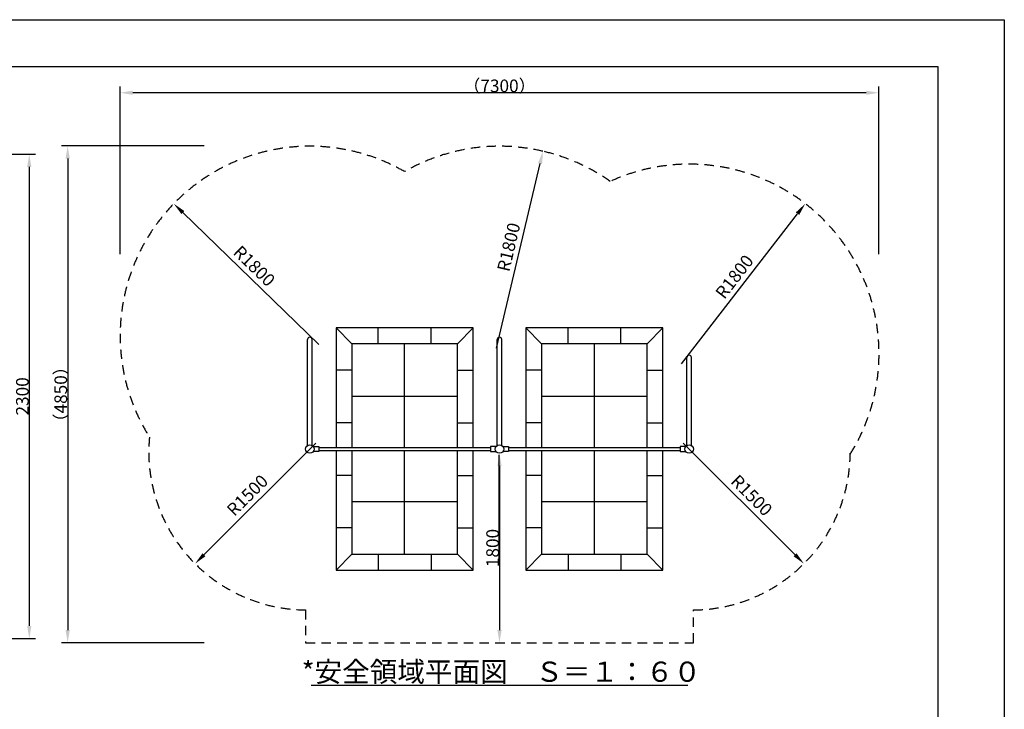
# Model space of a CAD drawing. Extents: x -41 to 12559, y -1302 to 8810.
# Drawn here: x 7888 to 12559, y 5535 to 8810 of the extents above; entities that cross this region are included whole.
import ezdxf
from ezdxf.enums import TextEntityAlignment as Align

# ---------------------------------------------------------------- set-up
doc = ezdxf.new("R2010")
doc.units = 0
doc.header["$LTSCALE"] = 30
doc.header["$MEASUREMENT"] = 0
doc.linetypes.add('DIMENSION', pattern=[2e-15, 1e-15, 1e-15])
doc.linetypes.add('HIDS', pattern=[2.5, 1.5, -1])
doc.layers.get('0').update_dxf_attribs({"color": 3, "linetype": 'CONTINUOUS'})
for name, color, linetype in [('1', 7, 'CONTINUOUS'), ('9図面枠', 5, 'CONTINUOUS'), ('TEXT_0', 7, 'CONTINUOUS')]:
    doc.layers.add(name, color=color, linetype=linetype)
doc.layers.add('ASKPAPERSIZE', color=7, linetype='CONTINUOUS', plot=False)
doc.styles.get("Standard").update_dxf_attribs({"font": 'TXT', "bigfont": 'BIGFONT'})
doc.styles.add('STD', font='TXT', dxfattribs={"bigfont": 'BIGFONT'})
doc.styles.add('STYLE1', font='txt')
doc.dimstyles.new('ASKSTANDARD', dxfattribs={"dimscale": 20, "dimtxt": 2, "dimasz": 1.5, "dimexe": 1, "dimexo": 1, "dimgap": 1, "dimtad": 0, "dimdec": 1, "dimdsep": 46, "dimtxsty": 'STD', "dimcen": 0, "dimclrd": 3, "dimclre": 3, "dimclrt": 3, "dimadec": 0, "dimazin": 0, "dimtfac": 0.7, "dimtdec": 1, "dimtix": 1, "dimtmove": 0, "dimatfit": 3, "dimfxl": 1, "dimtvp": 1, "dimtolj": 1, "dimtzin": 0, "dimarcsym": 0})

# ---------------------------------------------------------------- blocks, each defined once
blk = doc.blocks.new('*D53')
at = {"color": 3, "linetype": 'DIMENSION', "lineweight": -2}
for p, q in [((7162.9, 8171), (7963, 8171)), ((7933, 8111), (7933, 5931)), ((7162.9, 5871), (7963, 5871))]:
    blk.add_line(p, q, dxfattribs=at)
at = {"color": 3, "linetype": 'DIMENSION'}
for points in [[(7923, 8111), (7943, 8111), (7933, 8171)], [(7923, 5931), (7943, 5931), (7933, 5871)]]:
    blk.add_solid(points, dxfattribs=at)
at = {"color": 3, "linetype": 'DIMENSION', "insert": (7900.3, 7021), "char_height": 60, "attachment_point": 5, "rotation": 90}
blk.add_mtext('\\A1;2300', dxfattribs=at)
blk = doc.blocks.new('*D54')
at = {"color": 3, "linetype": 'DIMENSION', "lineweight": -2}
blk.add_line((10164.1, 6691), (10164.1, 5911), dxfattribs=at)
at = {"color": 3, "linetype": 'DIMENSION'}
for points in [[(10154.1, 6691), (10174.1, 6691), (10164.1, 6751)], [(10154.1, 5911), (10174.1, 5911), (10164.1, 5851)]]:
    blk.add_solid(points, dxfattribs=at)
at = {"color": 3, "linetype": 'DIMENSION', "insert": (10131.4, 6301), "char_height": 60, "attachment_point": 5, "rotation": 90}
blk.add_mtext('\\A1;1800', dxfattribs=at)
blk = doc.blocks.new('*D55')
at = {"color": 3, "linetype": 'DIMENSION', "lineweight": -2}
for p, q in [((8763, 8210.1), (8085.2, 8210.1)), ((8115.2, 8150.1), (8115.2, 5911)), ((8763, 5851), (8085.2, 5851))]:
    blk.add_line(p, q, dxfattribs=at)
at = {"color": 3, "linetype": 'DIMENSION'}
for points in [[(8105.2, 8150.1), (8125.2, 8150.1), (8115.2, 8210.1)], [(8105.2, 5911), (8125.2, 5911), (8115.2, 5851)]]:
    blk.add_solid(points, dxfattribs=at)
at = {"color": 3, "linetype": 'DIMENSION', "insert": (8082.5, 7030.6), "char_height": 60, "attachment_point": 5, "rotation": 90}
blk.add_mtext('\\A1;（4850）', dxfattribs=at)
blk = doc.blocks.new('*D56')
at = {"color": 3, "linetype": 'DIMENSION', "lineweight": -2}
for p, q in [((8364.1, 7696.8), (8364.1, 8492.8)), ((11904.1, 8462.8), (8424.1, 8462.8)), ((11964.1, 7696.8), (11964.1, 8492.8))]:
    blk.add_line(p, q, dxfattribs=at)
at = {"color": 3, "linetype": 'DIMENSION'}
for points in [[(8424.1, 8472.8), (8424.1, 8452.8), (8364.1, 8462.8)], [(11904.1, 8472.8), (11904.1, 8452.8), (11964.1, 8462.8)]]:
    blk.add_solid(points, dxfattribs=at)
at = {"color": 3, "linetype": 'DIMENSION', "insert": (10164.1, 8495.5), "char_height": 60, "attachment_point": 5}
blk.add_mtext('\\A1;（7300）', dxfattribs=at)
blk = doc.blocks.new('*D57')
at = {"color": 3, "linetype": 'DIMENSION', "lineweight": -2}
blk.add_line((11028.2, 7176.2), (11578.1, 7888.6), dxfattribs=at)
at = {"color": 3, "linetype": 'DIMENSION'}
blk.add_solid([(11570.2, 7894.7), (11586, 7882.5), (11614.7, 7936.1)], dxfattribs=at)
at = {"color": 3, "linetype": 'DIMENSION', "insert": (11278.7, 7589.1), "char_height": 60, "attachment_point": 5, "rotation": 52.3397}
blk.add_mtext('\\A1;R1800', dxfattribs=at)
blk = doc.blocks.new('*D58')
at = {"color": 3, "linetype": 'DIMENSION', "lineweight": -2}
blk.add_line((10150.3, 7250.3), (10356.5, 8126.4), dxfattribs=at)
at = {"color": 3, "linetype": 'DIMENSION'}
blk.add_solid([(10346.7, 8128.6), (10366.2, 8124.1), (10370.2, 8184.8)], dxfattribs=at)
at = {"color": 3, "linetype": 'DIMENSION', "insert": (10207.7, 7729.9), "char_height": 60, "attachment_point": 5, "rotation": 76.7601}
blk.add_mtext('\\A1;R1800', dxfattribs=at)
blk = doc.blocks.new('*D59')
at = {"color": 3, "linetype": 'DIMENSION', "lineweight": -2}
blk.add_line((9307.1, 7266.9), (8661.6, 7894), dxfattribs=at)
at = {"color": 3, "linetype": 'DIMENSION'}
blk.add_solid([(8668.6, 7901.2), (8654.7, 7886.9), (8618.6, 7935.9)], dxfattribs=at)
at = {"color": 3, "linetype": 'DIMENSION', "insert": (9000.5, 7640.1), "char_height": 60, "attachment_point": 5, "rotation": 315.824}
blk.add_mtext('\\A1;R1800', dxfattribs=at)
blk = doc.blocks.new('*D60')
at = {"color": 3, "linetype": 'DIMENSION', "lineweight": -2}
blk.add_line((11035.8, 6799.3), (11566.1, 6269), dxfattribs=at)
at = {"color": 3, "linetype": 'DIMENSION'}
blk.add_solid([(11573.2, 6276), (11559, 6261.9), (11608.5, 6226.5)], dxfattribs=at)
at = {"color": 3, "linetype": 'DIMENSION', "insert": (11360.3, 6551.1), "char_height": 60, "attachment_point": 5, "rotation": 315}
blk.add_mtext('\\A1;R1500', dxfattribs=at)
blk = doc.blocks.new('*D61')
at = {"color": 3, "linetype": 'DIMENSION', "lineweight": -2}
blk.add_line((9292.4, 6799.3), (8762, 6269), dxfattribs=at)
at = {"color": 3, "linetype": 'DIMENSION'}
blk.add_solid([(8755, 6276), (8769.1, 6261.9), (8719.6, 6226.5)], dxfattribs=at)
at = {"color": 3, "linetype": 'DIMENSION', "insert": (8967.8, 6551.1), "char_height": 60, "attachment_point": 5, "rotation": 45}
blk.add_mtext('\\A1;R1500', dxfattribs=at)

msp = doc.modelspace()

# ---------------------------------------------------------------- linework, layer by layer
at = {"color": 7, "linetype": 'Continuous'}
for p, q in [((9389.0685, 7346.0077), (9389.0685, 6778.0077)), ((9389.0685, 7346.0077), (9464.0685, 7271.0077)), ((10039.0685, 7346.0077), (9389.0685, 7346.0077)), ((9964.0685, 7271.0077), (10039.0685, 7346.0077)), ((10039.0685, 6778.0077), (10039.0685, 7346.0077)), ((10289.0685, 7346.0077), (10289.0685, 6778.0077)), ((10289.0685, 7346.0077), (10364.0685, 7271.0077)), ((10939.0685, 7346.0077), (10289.0685, 7346.0077)), ((10864.0685, 7271.0077), (10939.0685, 7346.0077)), ((10939.0685, 6778.0077), (10939.0685, 7346.0077)), ((9253.3935, 6787.9205), (9253.3935, 7291.0077)), ((9274.7435, 6791.0077), (9274.7435, 7291.0077)), ((9274.7435, 6787.9205), (9274.7435, 7291.0077)), ((10153.3935, 6787.9205), (10153.3935, 7291.0077)), ((10153.3935, 6791.0077), (10153.3935, 7291.0077)), ((10174.7435, 6787.9205), (10174.7435, 7291.0077)), ((9464.0685, 7271.0077), (9464.0685, 6778.0077)), ((9964.0685, 7271.0077), (9464.0685, 7271.0077)), ((9964.0685, 6778.0077), (9964.0685, 7271.0077)), ((10364.0685, 7271.0077), (10364.0685, 6778.0077)), ((10864.0685, 7271.0077), (10364.0685, 7271.0077)), ((10864.0685, 6778.0077), (10864.0685, 7271.0077)), ((11053.3935, 6791.0077), (11053.3935, 7206.0077)), ((11053.3935, 6787.9205), (11053.3935, 7206.0077)), ((11074.7435, 6787.9205), (11074.7435, 7206.0077)), ((9389.0685, 6764.0077), (9389.0685, 6196.0077)), ((9464.0685, 6764.0077), (9464.0685, 6271.0077)), ((9964.0685, 6271.0077), (9964.0685, 6764.0077)), ((10039.0685, 6196.0077), (10039.0685, 6764.0077)), ((10289.0685, 6764.0077), (10289.0685, 6196.0077)), ((10364.0685, 6764.0077), (10364.0685, 6271.0077)), ((10864.0685, 6271.0077), (10864.0685, 6764.0077)), ((10939.0685, 6196.0077), (10939.0685, 6764.0077)), ((9389.0685, 6196.0077), (9464.0685, 6271.0077)), ((9464.0685, 6271.0077), (9964.0685, 6271.0077)), ((10039.0685, 6196.0077), (9964.0685, 6271.0077)), ((10289.0685, 6196.0077), (10364.0685, 6271.0077)), ((10364.0685, 6271.0077), (10864.0685, 6271.0077)), ((10939.0685, 6196.0077), (10864.0685, 6271.0077)), ((9389.0685, 6196.0077), (10039.0685, 6196.0077)), ((10289.0685, 6196.0077), (10939.0685, 6196.0077)), ((9270.0477, 5650.3828), (11058.0893, 5650.3828))]:
    msp.add_line(p, q, dxfattribs=at)
at = {"color": 3, "linetype": 'Continuous'}
for p, q in [((9589.0685, 7271.0077), (9589.0685, 7346.0077)), ((9839.0685, 7271.0077), (9839.0685, 7346.0077)), ((10489.0685, 7271.0077), (10489.0685, 7346.0077)), ((10739.0685, 7271.0077), (10739.0685, 7346.0077)), ((9714.0685, 6778.0077), (9714.0685, 7271.0077)), ((10614.0685, 6778.0077), (10614.0685, 7271.0077)), ((9464.0685, 7146.0077), (9389.0685, 7146.0077)), ((9964.0685, 7146.0077), (10039.0685, 7146.0077)), ((10364.0685, 7146.0077), (10289.0685, 7146.0077)), ((10864.0685, 7146.0077), (10939.0685, 7146.0077)), ((9964.0685, 7021.0077), (9464.0685, 7021.0077)), ((10864.0685, 7021.0077), (10364.0685, 7021.0077)), ((9464.0685, 6896.0077), (9389.0685, 6896.0077)), ((9964.0685, 6896.0077), (10039.0685, 6896.0077)), ((10364.0685, 6896.0077), (10289.0685, 6896.0077)), ((10864.0685, 6896.0077), (10939.0685, 6896.0077)), ((9714.0685, 6271.0077), (9714.0685, 6764.0077)), ((10162.9018, 6251.0077), (10162.9018, 6744.0077)), ((10614.0685, 6271.0077), (10614.0685, 6764.0077)), ((9464.0685, 6646.0077), (9389.0685, 6646.0077)), ((9964.0685, 6646.0077), (10039.0685, 6646.0077)), ((10364.0685, 6646.0077), (10289.0685, 6646.0077)), ((10864.0685, 6646.0077), (10939.0685, 6646.0077)), ((9964.0685, 6521.0077), (9464.0685, 6521.0077)), ((10864.0685, 6521.0077), (10364.0685, 6521.0077)), ((9464.0685, 6396.0077), (9389.0685, 6396.0077)), ((9964.0685, 6396.0077), (10039.0685, 6396.0077)), ((10364.0685, 6396.0077), (10289.0685, 6396.0077)), ((10864.0685, 6396.0077), (10939.0685, 6396.0077)), ((9589.0685, 6271.0077), (9589.0685, 6196.0077)), ((9839.0685, 6271.0077), (9839.0685, 6196.0077)), ((10489.0685, 6271.0077), (10489.0685, 6196.0077)), ((10739.0685, 6271.0077), (10739.0685, 6196.0077))]:
    msp.add_line(p, q, dxfattribs=at)
at = {"color": 2, "linetype": 'HIDS'}
for p, q in [((9244.0685, 6006.8884), (9244.0685, 5851.0077)), ((11084.0685, 5851.0077), (11084.0685, 6006.8884)), ((9244.0685, 5851.0077), (11084.0685, 5851.0077))]:
    msp.add_line(p, q, dxfattribs=at)
at = {"color": 7, "linetype": 'Continuous'}
for centre in [(9264.0685, 6771.0077), (10164.0685, 6771.0077), (11064.0685, 6771.0077)]:
    msp.add_circle(centre, 20, dxfattribs=at)
at = {"color": 2, "linetype": 'HIDS'}
for centre, radius, start, end in [((9264.0685, 7308.6827), 900, 60, 212.2950534), ((10164.0685, 7308.6827), 900, 76.760052, 120), ((10168.7769, 7307.5882), 900, 54.6487877, 77.0677913), ((11064.8544, 7223.6537), 900, 328.005443, 114.6487877), ((9249.9263, 6756.8656), 750, 174.5704974, 269.5524876), ((11078.2106, 6756.8656), 750, 270.4475124, 359.5524876)]:
    msp.add_arc(centre, radius, start, end, dxfattribs=at)
at = {"color": 7, "linetype": 'Continuous'}
for centre in [(9264.0685, 7291.0077), (10164.0685, 7291.0077), (11064.0685, 7206.0077)]:
    msp.add_arc(centre, 10.675, 0, 180, dxfattribs=at)
at = {"layer": '1'}
for p, q in [((9280.6044, 6782.2577), (9306.5685, 6782.2577)), ((9306.5685, 6782.2577), (9306.5685, 6759.7577)), ((9306.5685, 6778.0077), (10121.5685, 6778.0077)), ((10121.5685, 6782.2577), (10121.5685, 6759.7577)), ((10147.5325, 6782.2577), (10121.5685, 6782.2577)), ((10180.6044, 6782.2577), (10206.5685, 6782.2577)), ((10206.5685, 6782.2577), (10206.5685, 6759.7577)), ((10206.5685, 6778.0077), (11021.5685, 6778.0077)), ((11021.5685, 6782.2577), (11021.5685, 6759.7577)), ((11047.5325, 6782.2577), (11021.5685, 6782.2577)), ((9306.5685, 6759.7577), (9280.6044, 6759.7577)), ((9306.5685, 6764.0077), (10121.5685, 6764.0077)), ((10121.5685, 6759.7577), (10147.5325, 6759.7577)), ((10206.5685, 6759.7577), (10180.6044, 6759.7577)), ((10206.5685, 6764.0077), (11021.5685, 6764.0077)), ((11021.5685, 6759.7577), (11047.5325, 6759.7577))]:
    msp.add_line(p, q, dxfattribs=at)
at = {"layer": '9図面枠', "color": 4, "linetype": 'Continuous'}
for p, q in [((274.1588, 8587.0748), (12244.1588, 8587.0748)), ((12244.1588, 8587.0748), (12244.1588, 122.5748))]:
    msp.add_line(p, q, dxfattribs=at)
at = {"layer": 'ASKPAPERSIZE', "color": 4, "linetype": 'Continuous'}
msp.add_lwpolyline([(-40.8412, -100.1752), (-40.8412, 8809.8248), (12559.1588, 8809.8248), (12559.1588, -100.1752)], close=True, dxfattribs=at)

# ---------------------------------------------------------------- texts
at = {"layer": 'TEXT_0', "color": 7, "linetype": 'Continuous', "style": 'STYLE1'}
msp.add_text('*安全領域平面図\u3000Ｓ＝１：６０', height=96, dxfattribs=at).set_placement((10172.7588, 5665.6053), align=Align.CENTER)

# ---------------------------------------------------------------- dimensions: what is measured, and where the dimension line sits
at = {"color": 7, "linetype": 'DIMENSION'}
dim = msp.add_linear_dim(base=(8364.0685, 8462.7911), p1=(11964.0685, 7666.8332), p2=(8364.0685, 7666.8332), text='（7300）', dimstyle='ASKSTANDARD', override={"dimscale": 30, "dimasz": 2, "dimgap": 0.09, "dimtad": 3, "dimdec": 2, "dimlfac": 2, "dimpost": '<>', "dimtxsty": 'STANDARD', "dimsah": 1, "dimdle": 2, "dimtdec": 4, "dimtix": 0}, dxfattribs=at)
dim.commit()
dim.dimension.update_dxf_attribs({"geometry": '*D56', "text_midpoint": (10164.0685, 8495.4911)})
dim = msp.add_linear_dim(base=(8115.179, 5851.0077), p1=(8792.9769, 8210.1231), p2=(8792.9769, 5851.0077), angle=90, text='（4850）', dimstyle='ASKSTANDARD', override={"dimscale": 30, "dimasz": 2, "dimgap": 0.09, "dimtad": 3, "dimdec": 2, "dimlfac": 2, "dimpost": '<>', "dimtxsty": 'STANDARD', "dimsah": 1, "dimdle": 2, "dimtdec": 4, "dimtix": 0}, dxfattribs=at)
dim.commit()
dim.dimension.update_dxf_attribs({"geometry": '*D55', "text_midpoint": (8082.479, 7030.5654)})
for center, mpoint, picture, middle in [((10164.0685, 7308.6827), (10370.1951, 8184.7602), '*D58', (10207.6962, 7729.8865)), ((9264.0685, 7308.6827), (8618.5867, 7935.8615), '*D59', (9000.4743, 7640.095)), ((11064.8544, 7223.6537), (11614.7358, 7936.1357), '*D57', (11278.7168, 7589.1382)), ((9249.9263, 6756.8656), (8719.5962, 6226.5355), '*D61', (8967.7907, 6551.0975)), ((11078.2106, 6756.8656), (11608.5407, 6226.5355), '*D60', (11360.3462, 6551.0975))]:
    dim = msp.add_radius_dim(center=center, mpoint=mpoint, text='R<>', dimstyle='ASKSTANDARD', override={"dimscale": 30, "dimasz": 2, "dimgap": 0.8, "dimtad": 2, "dimdec": 2, "dimlfac": 2, "dimpost": '<>', "dimtxsty": 'STANDARD', "dimsah": 1, "dimdle": 2, "dimtdec": 4, "dimtix": 0, "dimatfit": 2}, dxfattribs=at)
    dim.commit()
    dim.dimension.update_dxf_attribs({"geometry": picture, "text_midpoint": middle})
dim = msp.add_linear_dim(base=(7932.9549, 5871.0077), p1=(7132.8703, 8171.0077), p2=(7132.8703, 5871.0077), angle=90, dimstyle='ASKSTANDARD', override={"dimscale": 30, "dimasz": 2, "dimgap": 0.09, "dimtad": 3, "dimdec": 2, "dimpost": '<>', "dimtxsty": 'STANDARD', "dimsah": 1, "dimdle": 2, "dimtdec": 4, "dimtix": 0}, dxfattribs=at)
dim.commit()
dim.dimension.update_dxf_attribs({"geometry": '*D53', "text_midpoint": (7900.2549, 7021.0077)})
at = {"color": 3, "linetype": 'DIMENSION'}
dim = msp.add_linear_dim(base=(10164.0685, 5851.0077), p1=(10164.0685, 6751.0077), p2=(10164.0685, 5851.0077), angle=90, dimstyle='ASKSTANDARD', override={"dimscale": 30, "dimasz": 2, "dimgap": 0.09, "dimtad": 3, "dimdec": 2, "dimlfac": 2, "dimpost": '<>', "dimtxsty": 'STANDARD', "dimsah": 1, "dimdle": 2, "dimtdec": 4, "dimtix": 0, "dimtmove": 2}, dxfattribs=at)
dim.commit()
dim.dimension.update_dxf_attribs({"geometry": '*D54', "text_midpoint": (10131.3685, 6301.0077)})

doc.saveas('drawing.dxf')
